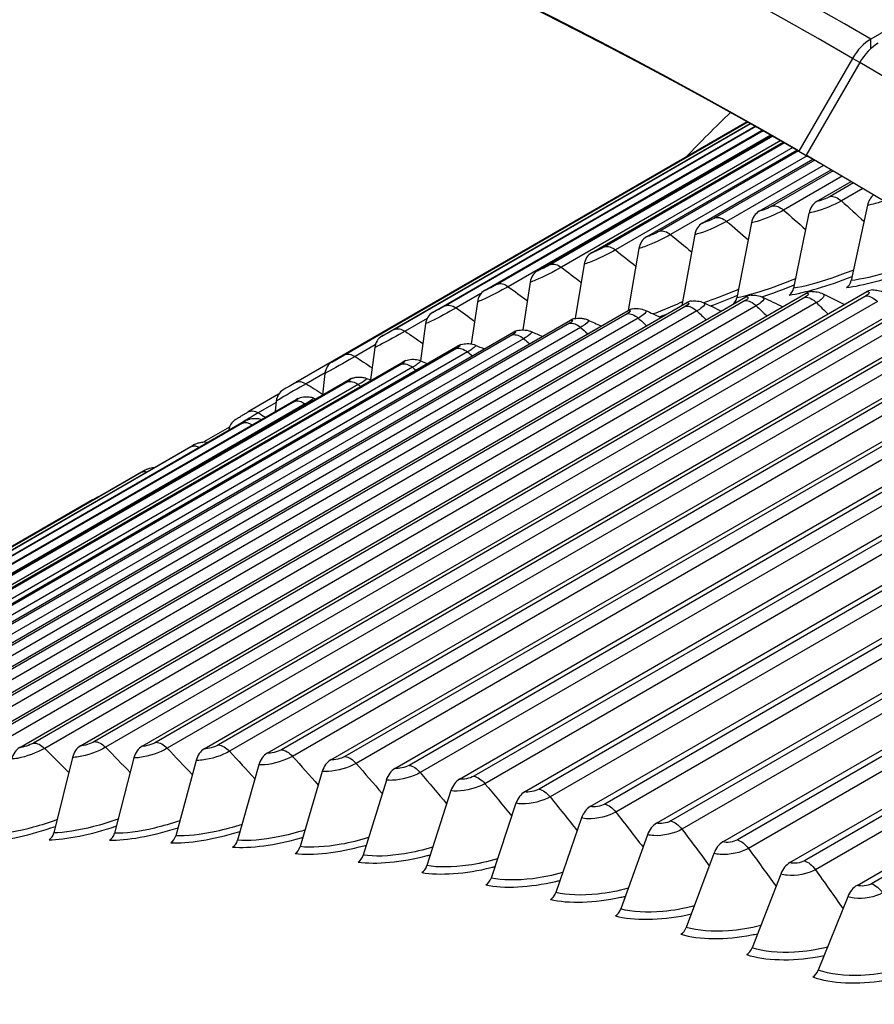
# Model space of a CAD drawing. Units: inches. Extents: x -10 to 95, y -8 to 38.
# Drawn here: x 53 to 55, y 34 to 36 of the extents above; entities that cross this region are included whole.
import ezdxf

# ---------------------------------------------------------------- set-up
doc = ezdxf.new("R2010")
doc.units = ezdxf.units.IN
doc.header["$MEASUREMENT"] = 0
doc.layers.add('PV', color=250, linetype='Continuous')

msp = doc.modelspace()

# ---------------------------------------------------------------- linework, layer by layer
at = {"layer": 'PV'}
for p, q in [((55.5766, 36.2251), (54.741, 35.7427)), ((54.741, 35.7242), (54.741, 35.7427)), ((54.7061, 35.7059), (54.604, 35.5296)), ((54.7201, 35.6978), (54.7061, 35.7059)), ((54.7201, 35.6978), (54.6178, 35.5216)), ((54.5057, 35.5853), (53.6462, 35.0891)), ((53.715, 35.1279), (54.5065, 35.5849)), ((54.5068, 35.5847), (53.7391, 35.1414)), ((53.8098, 35.177), (54.5114, 35.5821)), ((54.5122, 35.5816), (53.8342, 35.1901)), ((53.9067, 35.2224), (54.5207, 35.5769)), ((54.522, 35.5761), (53.9313, 35.2351)), ((54.0056, 35.264), (54.5343, 35.5692)), ((54.536, 35.5682), (54.0304, 35.2763)), ((54.5506, 35.56), (54.0508, 35.2714)), ((54.1065, 35.3018), (54.5521, 35.5591)), ((54.5543, 35.5579), (54.1315, 35.3137)), ((54.5695, 35.5493), (54.152, 35.3082)), ((54.2092, 35.3358), (54.5742, 35.5465)), ((54.5769, 35.545), (54.2344, 35.3473)), ((54.5926, 35.5361), (54.2551, 35.3412)), ((54.3138, 35.366), (54.6005, 35.5315)), ((54.6036, 35.5297), (54.3392, 35.3771)), ((54.604, 35.5296), (54.6214, 35.5194)), ((54.6198, 35.5204), (54.3599, 35.3704)), ((54.4202, 35.3924), (54.6309, 35.514)), ((54.6344, 35.512), (54.4457, 35.403)), ((54.6178, 35.5216), (54.6352, 35.5115)), ((54.6214, 35.5194), (54.6215, 35.5195)), ((54.6512, 35.5022), (54.4666, 35.3957)), ((54.5283, 35.4148), (54.6653, 35.494)), ((54.6693, 35.4916), (54.554, 35.4251)), ((54.6865, 35.4815), (54.575, 35.4171)), ((54.638, 35.4335), (54.7037, 35.4714)), ((54.708, 35.4688), (54.6639, 35.4433)), ((54.7257, 35.4583), (54.685, 35.4347)), ((54.7346, 35.4262), (54.7038, 35.283)), ((54.6234, 35.4115), (54.5942, 35.2685)), ((54.5138, 35.3929), (54.4861, 35.2502)), ((54.4059, 35.3704), (54.3811, 35.2356)), ((54.2997, 35.3441), (54.2792, 35.2263)), ((54.1953, 35.314), (54.1783, 35.2107)), ((54.0927, 35.28), (54.0787, 35.1891)), ((53.0062, 34.3874), (54.5034, 35.2519)), ((53.1206, 34.3944), (54.6179, 35.2588)), ((54.6164, 35.2513), (53.147, 34.4029)), ((53.2364, 34.3975), (54.7337, 35.2619)), ((54.7324, 35.254), (53.263, 34.4056)), ((53.3536, 34.3966), (54.8509, 35.2611)), ((54.8498, 35.2527), (53.3803, 34.4043)), ((53.4721, 34.3919), (54.9694, 35.2564)), ((53.9987, 35.2581), (53.9515, 35.2309)), ((52.8932, 34.3766), (54.3905, 35.241)), ((54.3888, 35.2344), (52.9193, 34.386)), ((54.5019, 35.2448), (53.0324, 34.3964)), ((54.523, 35.235), (53.0536, 34.3866)), ((54.6376, 35.241), (53.1682, 34.3926)), ((54.7537, 35.243), (53.2842, 34.3947)), ((54.871, 35.2412), (53.4016, 34.3928)), ((54.9684, 35.2476), (53.499, 34.3992)), ((54.9897, 35.2355), (53.5202, 34.3871)), ((53.5919, 34.3833), (55.0766, 35.2405)), ((55.0837, 35.2359), (53.6189, 34.3902)), ((53.992, 35.2422), (53.9804, 35.1624)), ((52.7819, 34.3618), (54.2792, 35.2263)), ((54.2772, 35.22), (52.8078, 34.3716)), ((54.2983, 35.2115), (52.8288, 34.3631)), ((54.4099, 35.2252), (52.9404, 34.3768)), ((55.104, 35.2227), (53.6401, 34.3775)), ((52.6721, 34.3432), (54.1694, 35.2077)), ((54.1673, 35.2018), (52.6978, 34.3534)), ((54.1883, 35.1939), (52.7188, 34.3455)), ((53.7128, 34.3708), (55.1436, 35.1968)), ((53.8962, 35.2107), (53.8543, 35.1865)), ((53.8932, 35.2007), (53.8837, 35.1304)), ((52.564, 34.3207), (54.0613, 35.1852)), ((54.059, 35.1798), (52.5896, 34.3314)), ((55.151, 35.1919), (53.7399, 34.3772)), ((55.1716, 35.1784), (53.7612, 34.364)), ((52.4576, 34.2944), (53.9549, 35.1588)), ((54.0799, 35.1724), (52.6104, 34.324)), ((53.7976, 35.1607), (53.759, 35.1384)), ((53.7965, 35.1554), (53.7887, 35.0939)), ((53.9525, 35.1538), (52.483, 34.3054)), ((53.9732, 35.1471), (52.5038, 34.2987)), ((53.8349, 34.3544), (55.2137, 35.1505)), ((55.2214, 35.1453), (53.8621, 34.3604)), ((52.3531, 34.2642), (53.8504, 35.1286)), ((53.8477, 35.1241), (52.3782, 34.2757)), ((53.8684, 35.1179), (52.3989, 34.2695)), ((55.2423, 35.1313), (53.8833, 34.3467)), ((53.7019, 35.1074), (53.6659, 35.0866)), ((53.7018, 35.1064), (53.6969, 35.0654)), ((53.958, 34.3341), (55.2868, 35.1013)), ((52.2503, 34.2302), (53.7476, 35.0946)), ((53.7448, 35.0905), (52.2753, 34.2421)), ((53.7653, 35.085), (52.2958, 34.2366)), ((55.2949, 35.0958), (53.9853, 34.3397)), ((55.316, 35.0815), (54.0065, 34.3254)), ((53.6135, 35.0665), (53.5558, 35.0332)), ((52.1495, 34.1923), (53.6468, 35.0568)), ((53.6437, 35.0531), (52.1742, 34.2047)), ((53.6641, 35.0482), (52.1947, 34.1998)), ((53.6088, 35.0508), (53.5749, 35.0312)), ((53.6092, 35.0536), (53.607, 35.0338)), ((54.082, 34.31), (55.3627, 35.0494)), ((55.3712, 35.0436), (54.1095, 34.3152)), ((55.3925, 35.0289), (54.1306, 34.3004)), ((52.0506, 34.1507), (53.5479, 35.0152)), ((53.5446, 35.0119), (52.0751, 34.1635)), ((53.5201, 35.0041), (53.4713, 34.9758)), ((54.207, 34.282), (55.4415, 34.9947)), ((55.4502, 34.9887), (54.2346, 34.2868)), ((51.9537, 34.1054), (53.451, 34.9698)), ((55.4717, 34.9735), (54.2556, 34.2714)), ((53.4475, 34.9669), (51.978, 34.1185)), ((54.3329, 34.2502), (55.5229, 34.9373)), ((55.5318, 34.9309), (54.3605, 34.2546)), ((51.8588, 34.0562), (53.3561, 34.9207)), ((53.3524, 34.9182), (51.8829, 34.0698)), ((55.5535, 34.9154), (54.3815, 34.2387)), ((54.4595, 34.2146), (55.6068, 34.877)), ((53.2595, 34.8658), (51.7901, 34.0174)), ((55.616, 34.8703), (54.4872, 34.2185)), ((55.6378, 34.8544), (54.5081, 34.2021)), ((54.5869, 34.1752), (55.6931, 34.8138)), ((55.7026, 34.8068), (54.6146, 34.1787)), ((55.7245, 34.7906), (54.6355, 34.1618)), ((54.7148, 34.132), (55.7817, 34.7479)), ((55.7914, 34.7406), (54.7427, 34.1351)), ((53.2211, 34.3754), (53.1855, 34.2319)), ((53.3381, 34.3746), (53.3009, 34.2311)), ((53.4565, 34.3699), (53.4176, 34.2265)), ((53.5761, 34.3613), (53.5355, 34.218)), ((53.6968, 34.3488), (53.6546, 34.2057)), ((53.8187, 34.3324), (53.7747, 34.1895)), ((53.9416, 34.3122), (53.8959, 34.1696)), ((54.0655, 34.2881), (54.0181, 34.1458)), ((54.1903, 34.2602), (54.1411, 34.1183)), ((54.3159, 34.2284), (54.265, 34.087)), ((54.4424, 34.1928), (54.3897, 34.0519)), ((54.5695, 34.1535), (54.5151, 34.0131)), ((54.6973, 34.1103), (54.6411, 33.9705))]:
    msp.add_line(p, q, dxfattribs=at)
for centre, major_axis, ratio, start_param, end_param in [((54.7061, 26.4563), (-5.6642, 9.8107), 0.57735, 5.497787, 6.521429), ((55.8564, 27.1205), (-5.664, 9.8103), 0.57735, 3.655864, 5.768914), ((54.741, 26.4765), (-5.6744, 9.8283), 0.57735, 5.497787, 6.283185), ((54.604, 26.3974), (-5.5923, 9.6862), 0.57735, 5.497787, 6.498317), ((54.6214, 26.4074), (-5.5799, 9.6647), 0.57735, 5.497787, 6.499518), ((54.741, 35.6855), (-0.035, -0.0606), 0.57735, 3.926991, 4.709791), ((54.7549, 35.6775), (-0.0351, -0.0606), 0.576342, 3.927862, 4.710662), ((54.7061, 26.4563), (5.6642, -9.8107), 0.57735, 6.041327, 8.637634), ((59.0639, 28.9723), (-4.059, 7.0305), 0.57735, 0.141212, 0.166273), ((54.604, 26.3974), (5.5923, -9.6862), 0.57735, 6.064341, 8.637634), ((54.6214, 26.4074), (-5.5799, 9.6647), 0.57735, 5.493663, 5.496042), ((54.7626, 35.415), (0.0041, -0.0362), 0.791951, 3.60095, 4.309749), ((54.6518, 35.4003), (-0.0054, 0.0361), 0.796327, 0.302786, 1.139484), ((54.5425, 35.3818), (-0.0068, 0.0358), 0.800279, 0.273437, 1.110135), ((54.4349, 35.3594), (-0.0081, 0.0356), 0.803805, 0.243455, 1.080154), ((54.329, 35.3332), (-0.0094, 0.0352), 0.806902, 0.212894, 1.049593), ((54.2249, 35.3031), (-0.0108, 0.0348), 0.809568, 0.181812, 1.018511), ((54.1227, 35.2693), (-0.0121, 0.0344), 0.811803, 0.150276, 0.986974), ((54.5772, 35.2752), (0.0033, -0.0216), 0.796327, 0.302786, 1.139484), ((54.687, 35.2897), (0.0025, -0.0217), 0.791951, 0.331458, 1.168157), ((54.0223, 35.2316), (-0.0135, 0.0339), 0.813605, 0.118356, 0.955054), ((54.4689, 35.2568), (0.0041, -0.0215), 0.800279, 0.273437, 1.110135), ((54.5162, 35.2186), (-0.0029, 0.0364), 0.787152, 0, 0.359415), ((54.6301, 35.2256), (-0.0016, 0.0364), 0.781933, 0, 0.386625), ((54.7454, 35.2286), (-0.0004, 0.0365), 0.776297, 0, 0.413063), ((54.4038, 35.2078), (-0.0041, 0.0362), 0.791951, 0, 0.331458), ((53.9238, 35.1902), (-0.0148, 0.0333), 0.814973, 0.086128, 0.922827), ((54.2929, 35.1931), (-0.0054, 0.0361), 0.796327, 0, 0.302786), ((54.1837, 35.1746), (-0.0068, 0.0358), 0.800279, 0, 0.273437), ((53.8274, 35.145), (-0.0161, 0.0327), 0.815907, 0.053675, 0.890373), ((54.0761, 35.1522), (-0.0081, 0.0356), 0.803805, 0, 0.243455), ((53.9702, 35.126), (-0.0094, 0.0352), 0.806902, 0, 0.212894), ((53.733, 35.0961), (-0.0174, 0.0321), 0.816406, 0.021079, 0.857778), ((53.8661, 35.0959), (-0.0108, 0.0348), 0.809568, 0, 0.181812), ((53.7638, 35.0621), (-0.0121, 0.0344), 0.811803, 0, 0.150276), ((53.6406, 35.0436), (-0.0187, 0.0313), 0.816469, 6.271613, 7.108311), ((53.6634, 35.0244), (-0.0135, 0.0339), 0.813605, 0, 0.118356), ((53.5504, 34.9873), (-0.0199, 0.0306), 0.816097, 0, 0.754315), ((53.565, 34.983), (-0.0148, 0.0333), 0.814973, 0, 0.086128), ((53.4685, 34.9379), (-0.0161, 0.0327), 0.815907, 0, 0.053675), ((53.3741, 34.889), (-0.0174, 0.0321), 0.816406, 0, 0.021079), ((53.1328, 34.3611), (-0.0016, 0.0364), 0.781933, 0.386625, 1.223323), ((53.2481, 34.3642), (0.0004, -0.0365), 0.776297, 3.554655, 4.391354), ((53.3648, 34.3633), (-0.0009, -0.0365), 0.770248, 3.580303, 4.417002), ((53.4827, 34.3586), (-0.002, -0.0364), 0.763788, 3.605148, 4.441847), ((53.6019, 34.3501), (-0.0032, -0.0363), 0.75692, 3.629183, 4.465881), ((53.7223, 34.3376), (-0.0043, -0.0362), 0.749649, 3.652406, 4.489104), ((53.8438, 34.3213), (-0.0054, -0.0361), 0.741979, 3.674817, 4.511516), ((53.9664, 34.3011), (-0.0064, -0.0359), 0.733912, 3.696424, 4.533123), ((54.0899, 34.2771), (-0.0075, -0.0357), 0.725455, 3.717235, 4.553934), ((54.2143, 34.2493), (-0.0085, -0.0355), 0.71661, 3.737262, 4.57396), ((54.3396, 34.2176), (-0.0094, -0.0352), 0.707384, 3.756518, 4.593217), ((53.1694, 34.2387), (0.0002, -0.0219), 0.776297, 0.413063, 1.249761), ((53.285, 34.2379), (-0.0005, -0.0219), 0.770248, 0.43871, 1.275409), ((53.4019, 34.2332), (-0.0012, -0.0218), 0.763788, 0.463555, 1.300254), ((53.52, 34.2247), (-0.0019, -0.0218), 0.75692, 0.48759, 1.324289), ((53.6393, 34.2124), (-0.0026, -0.0217), 0.749649, 0.510813, 1.347511), ((54.4656, 34.1821), (-0.0103, -0.035), 0.69778, 3.77502, 4.611718), ((53.7596, 34.1962), (-0.0032, -0.0216), 0.741979, 0.533225, 1.369923), ((53.8811, 34.1762), (-0.0039, -0.0215), 0.733912, 0.554832, 1.39153), ((54.5924, 34.1429), (-0.0112, -0.0347), 0.687804, 3.792785, 4.629483), ((54.0034, 34.1524), (-0.0045, -0.0214), 0.725455, 0.575643, 1.412341), ((54.7198, 34.0999), (-0.0121, -0.0344), 0.677462, 3.809831, 4.646529), ((54.1267, 34.1248), (-0.0051, -0.0213), 0.71661, 0.595669, 1.432368), ((54.2509, 34.0935), (-0.0056, -0.0211), 0.707384, 0.614925, 1.451624), ((54.3758, 34.0583), (-0.0062, -0.021), 0.69778, 0.633427, 1.470126), ((54.5014, 34.0194), (-0.0067, -0.0208), 0.687804, 0.651192, 1.48789), ((54.6276, 33.9768), (-0.0073, -0.0206), 0.677462, 0.668238, 1.504937)]:
    msp.add_ellipse(centre, major_axis=major_axis, ratio=ratio, start_param=start_param, end_param=end_param, dxfattribs=at)
for points in [[(54.6639, 35.4433), (54.6566, 35.4391), (54.6443, 35.4344), (54.638, 35.4335)], [(54.6639, 35.4433), (54.6701, 35.4442), (54.678, 35.441), (54.685, 35.4347)], [(54.554, 35.4251), (54.5467, 35.4209), (54.5344, 35.416), (54.5283, 35.4148)], [(54.554, 35.4251), (54.5601, 35.4262), (54.5679, 35.4232), (54.575, 35.4171)], [(54.685, 35.4347), (54.6994, 35.4218), (54.7137, 35.4088), (54.7281, 35.3958)], [(54.4457, 35.403), (54.4384, 35.3988), (54.4263, 35.3937), (54.4202, 35.3924)], [(54.4457, 35.403), (54.4517, 35.4044), (54.4595, 35.4016), (54.4666, 35.3957)], [(54.575, 35.4171), (54.589, 35.4049), (54.603, 35.3926), (54.617, 35.3803)], [(54.4666, 35.3957), (54.4803, 35.3841), (54.494, 35.3725), (54.5076, 35.3609)], [(54.3392, 35.3771), (54.3319, 35.3729), (54.3198, 35.3676), (54.3138, 35.366)], [(54.3392, 35.3771), (54.3451, 35.3787), (54.3528, 35.3761), (54.3599, 35.3704)], [(54.3599, 35.3704), (54.3733, 35.3595), (54.3866, 35.3486), (54.3999, 35.3377)], [(54.2344, 35.3473), (54.2271, 35.3431), (54.2151, 35.3376), (54.2092, 35.3358)], [(54.2344, 35.3473), (54.2402, 35.3491), (54.2479, 35.3468), (54.2551, 35.3412)], [(54.2551, 35.3412), (54.268, 35.331), (54.2809, 35.3208), (54.2938, 35.3105)], [(54.1315, 35.3137), (54.1242, 35.3095), (54.1123, 35.3038), (54.1065, 35.3018)], [(54.1315, 35.3137), (54.1372, 35.3157), (54.1448, 35.3137), (54.152, 35.3082)], [(54.152, 35.3082), (54.1646, 35.2987), (54.1771, 35.2891), (54.1896, 35.2795)], [(54.5854, 35.2553), (54.6147, 35.2597), (54.6602, 35.273), (54.7055, 35.2908)], [(54.695, 35.2698), (54.7248, 35.2732), (54.7712, 35.2857), (54.8171, 35.303)], [(54.0304, 35.2763), (54.0231, 35.2721), (54.0113, 35.2662), (54.0056, 35.264)], [(54.0304, 35.2763), (54.036, 35.2785), (54.0436, 35.2767), (54.0508, 35.2714)], [(54.0508, 35.2714), (54.063, 35.2625), (54.0751, 35.2536), (54.0872, 35.2446)], [(54.5339, 35.2522), (54.5533, 35.2585), (54.5744, 35.2662), (54.5955, 35.2748)], [(54.4359, 35.2348), (54.4523, 35.2408), (54.4696, 35.2476), (54.4871, 35.255)], [(54.5034, 35.2519), (54.5099, 35.2524), (54.5092, 35.249), (54.5019, 35.2448)], [(54.5361, 35.2511), (54.5485, 35.2451), (54.5609, 35.2392), (54.5734, 35.2332)], [(54.6179, 35.2588), (54.6244, 35.2591), (54.6237, 35.2555), (54.6164, 35.2513)], [(54.6164, 35.2513), (54.6229, 35.2516), (54.6308, 35.2477), (54.6376, 35.241)], [(54.6503, 35.2578), (54.664, 35.251), (54.6777, 35.2442), (54.6913, 35.2375)], [(54.7337, 35.2619), (54.7403, 35.262), (54.7397, 35.2582), (54.7324, 35.254)], [(54.7324, 35.254), (54.739, 35.254), (54.7469, 35.2499), (54.7537, 35.243)], [(53.9313, 35.2351), (53.924, 35.2309), (53.9123, 35.2249), (53.9067, 35.2224)], [(53.9313, 35.2351), (53.9368, 35.2375), (53.9443, 35.2359), (53.9515, 35.2309)], [(53.9515, 35.2309), (53.9633, 35.2226), (53.975, 35.2143), (53.9867, 35.2059)], [(54.3905, 35.241), (54.3969, 35.2418), (54.3961, 35.2386), (54.3888, 35.2344)], [(54.3888, 35.2344), (54.3951, 35.235), (54.4029, 35.2316), (54.4099, 35.2252)], [(54.4233, 35.2406), (54.4345, 35.2354), (54.4456, 35.2302), (54.4568, 35.2249)], [(54.4775, 35.237), (54.4776, 35.237), (54.4776, 35.237), (54.4777, 35.237)], [(54.5019, 35.2448), (54.5082, 35.2453), (54.5161, 35.2416), (54.523, 35.235)], [(54.523, 35.235), (54.5297, 35.2286), (54.5364, 35.2222), (54.5431, 35.2157)], [(54.6376, 35.241), (54.645, 35.2337), (54.6523, 35.2265), (54.6597, 35.2192)], [(54.2792, 35.2263), (54.2854, 35.2272), (54.2845, 35.2242), (54.2772, 35.22)], [(54.2772, 35.22), (54.2834, 35.2209), (54.2913, 35.2177), (54.2983, 35.2115)], [(54.2983, 35.2115), (54.3036, 35.2067), (54.309, 35.2018), (54.3143, 35.197)], [(54.3121, 35.2263), (54.322, 35.2218), (54.3318, 35.2173), (54.3416, 35.2128)], [(54.3391, 35.214), (54.3442, 35.2161), (54.3494, 35.2182), (54.3547, 35.2203)], [(54.4099, 35.2252), (54.4159, 35.2196), (54.422, 35.214), (54.428, 35.2083)], [(53.8342, 35.1901), (53.8395, 35.1928), (53.8471, 35.1914), (53.8543, 35.1865)], [(54.1694, 35.2077), (54.1756, 35.2088), (54.1746, 35.206), (54.1673, 35.2018)], [(54.1673, 35.2018), (54.1734, 35.203), (54.1812, 35.2), (54.1883, 35.1939)], [(54.1883, 35.1939), (54.1929, 35.1898), (54.1975, 35.1858), (54.2021, 35.1818)], [(54.2025, 35.2081), (54.211, 35.2043), (54.2195, 35.2005), (54.228, 35.1967)], [(53.8342, 35.1901), (53.8269, 35.1859), (53.8153, 35.1797), (53.8098, 35.177)], [(53.8543, 35.1865), (53.8656, 35.1789), (53.8769, 35.1711), (53.8882, 35.1634)], [(54.0613, 35.1852), (54.0674, 35.1866), (54.0663, 35.184), (54.059, 35.1798)], [(54.059, 35.1798), (54.065, 35.1811), (54.0728, 35.1784), (54.0799, 35.1724)], [(54.0945, 35.186), (54.1016, 35.1829), (54.1088, 35.1799), (54.1159, 35.1768)], [(53.9549, 35.1588), (53.9609, 35.1604), (53.9598, 35.158), (53.9525, 35.1538)], [(53.9525, 35.1538), (53.9584, 35.1554), (53.9661, 35.1529), (53.9732, 35.1471)], [(53.9882, 35.1601), (53.994, 35.1577), (53.9997, 35.1553), (54.0055, 35.1529)], [(54.0799, 35.1724), (54.0838, 35.1692), (54.0876, 35.1659), (54.0915, 35.1627)], [(53.7391, 35.1414), (53.7318, 35.1372), (53.7203, 35.1308), (53.715, 35.1279)], [(53.7391, 35.1414), (53.7444, 35.1443), (53.7518, 35.1432), (53.759, 35.1384)], [(53.759, 35.1384), (53.7699, 35.1314), (53.7808, 35.1242), (53.7916, 35.1171)], [(53.9732, 35.1471), (53.9763, 35.1446), (53.9794, 35.1421), (53.9824, 35.1396)], [(53.8504, 35.1286), (53.8563, 35.1305), (53.855, 35.1283), (53.8477, 35.1241)], [(53.8477, 35.1241), (53.8535, 35.1258), (53.8612, 35.1236), (53.8684, 35.1179)], [(53.8684, 35.1179), (53.8706, 35.1162), (53.8728, 35.1144), (53.875, 35.1127)], [(53.8837, 35.1304), (53.888, 35.1287), (53.8923, 35.1269), (53.8967, 35.1252)], [(53.6461, 35.089), (53.6388, 35.0848), (53.6274, 35.0782), (53.6222, 35.0751)], [(53.6461, 35.089), (53.6461, 35.089), (53.6462, 35.0891), (53.6462, 35.0891)], [(53.6462, 35.0891), (53.6514, 35.092), (53.6587, 35.0911), (53.6659, 35.0866)], [(53.6659, 35.0866), (53.6763, 35.0801), (53.6867, 35.0736), (53.6971, 35.067)], [(53.7476, 35.0946), (53.7534, 35.0967), (53.752, 35.0947), (53.7448, 35.0905)], [(53.7448, 35.0905), (53.7505, 35.0924), (53.7581, 35.0904), (53.7653, 35.085)], [(53.7653, 35.085), (53.7667, 35.0839), (53.768, 35.0829), (53.7694, 35.0819)], [(53.7809, 35.0969), (53.7838, 35.0958), (53.7867, 35.0947), (53.7896, 35.0936)], [(53.6468, 35.0568), (53.6524, 35.0591), (53.651, 35.0573), (53.6437, 35.0531)], [(53.6437, 35.0531), (53.6493, 35.0553), (53.6569, 35.0534), (53.6641, 35.0482)], [(53.6641, 35.0482), (53.6646, 35.0478), (53.665, 35.0475), (53.6655, 35.0472)], [(53.68, 35.0597), (53.6815, 35.0591), (53.6829, 35.0586), (53.6843, 35.0581)], [(53.5749, 35.0312), (53.5666, 35.0264), (53.5562, 35.0203), (53.5463, 35.0143)], [(53.5558, 35.0332), (53.5608, 35.0361), (53.5679, 35.0353), (53.5749, 35.0312)], [(53.5749, 35.0312), (53.5794, 35.0285), (53.5839, 35.0258), (53.5884, 35.0231)], [(53.5479, 35.0152), (53.5534, 35.0177), (53.5519, 35.0161), (53.5446, 35.0119)], [(53.5446, 35.0119), (53.5497, 35.0141), (53.5566, 35.0129), (53.5633, 35.0086)], [(53.451, 34.9698), (53.4564, 34.9725), (53.4548, 34.9711), (53.4475, 34.9669)], [(53.4475, 34.9669), (53.4516, 34.9689), (53.4571, 34.9686), (53.4627, 34.966)], [(53.3561, 34.9207), (53.3615, 34.9236), (53.3597, 34.9224), (53.3524, 34.9182)], [(53.3524, 34.9182), (53.3555, 34.9198), (53.3593, 34.9201), (53.3633, 34.9192)], [(53.2595, 34.8658), (53.2608, 34.8665), (53.2622, 34.867), (53.2637, 34.8673)], [(53.263, 34.4056), (53.2557, 34.4014), (53.243, 34.3975), (53.2364, 34.3975)], [(53.263, 34.4056), (53.2695, 34.4056), (53.2774, 34.4016), (53.2842, 34.3947)], [(53.147, 34.4029), (53.1397, 34.3987), (53.1271, 34.3947), (53.1206, 34.3944)], [(53.147, 34.4029), (53.1534, 34.4032), (53.1613, 34.3993), (53.1682, 34.3926)], [(53.1682, 34.3926), (53.1835, 34.3774), (53.1988, 34.3623), (53.2141, 34.347)], [(53.2842, 34.3947), (53.2998, 34.3788), (53.3154, 34.3628), (53.3309, 34.3468)], [(53.3803, 34.4043), (53.373, 34.4001), (53.3603, 34.3965), (53.3536, 34.3966)], [(53.3803, 34.4043), (53.3869, 34.4042), (53.3949, 34.3999), (53.4016, 34.3928)], [(53.4016, 34.3928), (53.4175, 34.3762), (53.4333, 34.3595), (53.4491, 34.3427)], [(53.499, 34.3992), (53.4917, 34.395), (53.4789, 34.3915), (53.4721, 34.3919)], [(53.499, 34.3992), (53.5057, 34.3988), (53.5136, 34.3943), (53.5202, 34.3871)], [(53.5202, 34.3871), (53.5364, 34.3697), (53.5525, 34.3522), (53.5685, 34.3347)], [(53.6189, 34.3902), (53.6116, 34.386), (53.5987, 34.3827), (53.5919, 34.3833)], [(53.6189, 34.3902), (53.6256, 34.3895), (53.6335, 34.3848), (53.6401, 34.3775)], [(53.6401, 34.3775), (53.6565, 34.3593), (53.6728, 34.341), (53.6891, 34.3227)], [(53.7399, 34.3772), (53.7326, 34.373), (53.7197, 34.37), (53.7128, 34.3708)], [(53.7399, 34.3772), (53.7467, 34.3764), (53.7547, 34.3715), (53.7612, 34.364)], [(53.7612, 34.364), (53.7778, 34.345), (53.7943, 34.326), (53.8108, 34.3069)], [(53.8621, 34.3604), (53.8548, 34.3562), (53.8418, 34.3534), (53.8349, 34.3544)], [(53.8621, 34.3604), (53.869, 34.3594), (53.8769, 34.3542), (53.8833, 34.3467)], [(53.8833, 34.3467), (53.9001, 34.3269), (53.9169, 34.307), (53.9335, 34.2871)], [(53.9853, 34.3397), (53.978, 34.3355), (53.965, 34.3329), (53.958, 34.3341)], [(53.9853, 34.3397), (53.9922, 34.3385), (54.0001, 34.3331), (54.0065, 34.3254)], [(54.0065, 34.3254), (54.0235, 34.3048), (54.0404, 34.2842), (54.0573, 34.2635)], [(54.1095, 34.3152), (54.1022, 34.311), (54.0891, 34.3085), (54.082, 34.31)], [(54.1095, 34.3152), (54.1165, 34.3137), (54.1243, 34.3082), (54.1306, 34.3004)], [(54.1306, 34.3004), (54.1478, 34.2789), (54.1649, 34.2575), (54.1819, 34.236)], [(54.2346, 34.2868), (54.2273, 34.2826), (54.2142, 34.2803), (54.207, 34.282)], [(54.2346, 34.2868), (54.2416, 34.2851), (54.2495, 34.2794), (54.2556, 34.2714)], [(54.2556, 34.2714), (54.273, 34.2492), (54.2902, 34.2269), (54.3074, 34.2046)], [(53.0624, 34.2157), (53.0935, 34.217), (53.1415, 34.2277), (53.1886, 34.2442)], [(54.3605, 34.2546), (54.3532, 34.2504), (54.34, 34.2483), (54.3329, 34.2502)], [(54.3605, 34.2546), (54.3676, 34.2527), (54.3754, 34.2467), (54.3815, 34.2387)], [(54.3815, 34.2387), (54.399, 34.2156), (54.4163, 34.1925), (54.4336, 34.1694)], [(54.4872, 34.2185), (54.4799, 34.2143), (54.4667, 34.2125), (54.4595, 34.2146)], [(54.4872, 34.2185), (54.4943, 34.2164), (54.5021, 34.2103), (54.5081, 34.2021)], [(54.5081, 34.2021), (54.5257, 34.1782), (54.5432, 34.1543), (54.5606, 34.1304)], [(54.6146, 34.1787), (54.6073, 34.1745), (54.5941, 34.1728), (54.5869, 34.1752)], [(54.6146, 34.1787), (54.6218, 34.1764), (54.6296, 34.1701), (54.6355, 34.1618)], [(54.6355, 34.1618), (54.6531, 34.1371), (54.6707, 34.1123), (54.6882, 34.0875)], [(54.7427, 34.1351), (54.7354, 34.1309), (54.7221, 34.1294), (54.7148, 34.132)], [(54.7427, 34.1351), (54.7499, 34.1325), (54.7576, 34.126), (54.7634, 34.1177)]]:
    msp.add_open_spline(points, degree=3, dxfattribs=at)
for points, knots in [([(54.685, 35.4347), (54.6712, 35.4268), (54.6497, 35.418), (54.6341, 35.4138), (54.6301, 35.4127), (54.6265, 35.4119), (54.6234, 35.4115)], [1.570796, 1.570796, 1.570796, 1.570796, 2.819469, 2.819469, 2.819469, 3.141593, 3.141593, 3.141593, 3.141593]), ([(54.7656, 35.4344), (54.7586, 35.4319), (54.7516, 35.4297), (54.7454, 35.4282), (54.7414, 35.4272), (54.7377, 35.4265), (54.7346, 35.4262)], [2.3350776, 2.3350776, 2.3350776, 2.3350776, 2.8194687, 2.8194687, 2.8194687, 3.1415927, 3.1415927, 3.1415927, 3.1415927]), ([(54.575, 35.4171), (54.5612, 35.4092), (54.5398, 35.4001), (54.5244, 35.3955), (54.5204, 35.3943), (54.5168, 35.3934), (54.5138, 35.3929)], [1.570796, 1.570796, 1.570796, 1.570796, 2.819469, 2.819469, 2.819469, 3.141593, 3.141593, 3.141593, 3.141593]), ([(54.4666, 35.3957), (54.4528, 35.3877), (54.4316, 35.3783), (54.4163, 35.3734), (54.4124, 35.3721), (54.4088, 35.3711), (54.4059, 35.3704)], [1.570796, 1.570796, 1.570796, 1.570796, 2.819469, 2.819469, 2.819469, 3.141593, 3.141593, 3.141593, 3.141593]), ([(54.3599, 35.3704), (54.3462, 35.3624), (54.3251, 35.3527), (54.31, 35.3474), (54.3061, 35.346), (54.3026, 35.3449), (54.2997, 35.3441)], [1.570796, 1.570796, 1.570796, 1.570796, 2.819469, 2.819469, 2.819469, 3.141593, 3.141593, 3.141593, 3.141593]), ([(54.2551, 35.3412), (54.2413, 35.3333), (54.2203, 35.3233), (54.2054, 35.3176), (54.2016, 35.3161), (54.1981, 35.3149), (54.1953, 35.314)], [1.570796, 1.570796, 1.570796, 1.570796, 2.819469, 2.819469, 2.819469, 3.141593, 3.141593, 3.141593, 3.141593]), ([(54.152, 35.3082), (54.1382, 35.3003), (54.1174, 35.29), (54.1027, 35.2839), (54.0989, 35.2823), (54.0955, 35.281), (54.0927, 35.28)], [1.570796, 1.570796, 1.570796, 1.570796, 2.819469, 2.819469, 2.819469, 3.141593, 3.141593, 3.141593, 3.141593]), ([(54.8198, 35.3154), (54.8057, 35.3098), (54.7913, 35.3047), (54.7774, 35.3003), (54.749, 35.2913), (54.7228, 35.2852), (54.7038, 35.283)], [2.1997984, 2.1997984, 2.1997984, 2.1997984, 2.5089053, 2.5089053, 2.5089053, 3.1415927, 3.1415927, 3.1415927, 3.1415927]), ([(54.5978, 35.2866), (54.5845, 35.281), (54.5711, 35.2758), (54.5582, 35.2711), (54.5302, 35.2611), (54.5046, 35.2536), (54.4861, 35.2502)], [2.2161923, 2.2161923, 2.2161923, 2.2161923, 2.5089053, 2.5089053, 2.5089053, 3.1415927, 3.1415927, 3.1415927, 3.1415927]), ([(54.7081, 35.3029), (54.6943, 35.2973), (54.6804, 35.2922), (54.667, 35.2876), (54.6388, 35.2781), (54.6129, 35.2713), (54.5942, 35.2685)], [2.2080131, 2.2080131, 2.2080131, 2.2080131, 2.5089053, 2.5089053, 2.5089053, 3.1415927, 3.1415927, 3.1415927, 3.1415927]), ([(54.0508, 35.2714), (54.037, 35.2635), (54.0163, 35.253), (54.0018, 35.2465), (53.9981, 35.2448), (53.9947, 35.2433), (53.992, 35.2422)], [1.570796, 1.570796, 1.570796, 1.570796, 2.819469, 2.819469, 2.819469, 3.141593, 3.141593, 3.141593, 3.141593]), ([(54.4893, 35.2664), (54.4764, 35.2609), (54.4635, 35.2556), (54.451, 35.2508), (54.4413, 35.2471), (54.432, 35.2438), (54.4231, 35.2408)], [2.2243435, 2.2243435, 2.2243435, 2.2243435, 2.5089053, 2.5089053, 2.5089053, 2.7287046, 2.7287046, 2.7287046, 2.7287046]), ([(54.5133, 35.255), (54.5169, 35.2553), (54.5206, 35.2552), (54.5282, 35.2541), (54.5323, 35.2529), (54.5361, 35.2511)], [0, 0, 0, 0, 0.03442808, 0.03442808, 0.07150639, 0.07150639, 0.07150639, 0.07150639]), ([(54.5358, 35.251), (54.5391, 35.2493), (54.538, 35.2457), (54.532, 35.241), (54.5296, 35.2391), (54.5266, 35.2371), (54.523, 35.235)], [2.005825, 2.005825, 2.005825, 2.005825, 2.819469, 2.819469, 2.819469, 3.141593, 3.141593, 3.141593, 3.141593]), ([(54.6285, 35.262), (54.632, 35.2622), (54.6355, 35.262), (54.6428, 35.2607), (54.6467, 35.2595), (54.6503, 35.2578)], [0, 0, 0, 0, 0.03321976, 0.03321976, 0.06867364, 0.06867364, 0.06867364, 0.06867364]), ([(54.65, 35.2577), (54.6537, 35.2558), (54.6526, 35.2519), (54.6466, 35.247), (54.6442, 35.2451), (54.6412, 35.243), (54.6376, 35.241)], [1.9908, 1.9908, 1.9908, 1.9908, 2.819469, 2.819469, 2.819469, 3.141593, 3.141593, 3.141593, 3.141593]), ([(54.745, 35.2651), (54.7484, 35.2651), (54.7518, 35.2649), (54.7588, 35.2635), (54.7625, 35.2622), (54.7659, 35.2605)], [0, 0, 0, 0, 0.03199809, 0.03199809, 0.06588173, 0.06588173, 0.06588173, 0.06588173]), ([(53.9515, 35.2309), (53.9378, 35.2229), (53.9172, 35.2121), (53.9029, 35.2052), (53.8992, 35.2034), (53.8959, 35.2019), (53.8932, 35.2007)], [1.570796, 1.570796, 1.570796, 1.570796, 2.819469, 2.819469, 2.819469, 3.141593, 3.141593, 3.141593, 3.141593]), ([(54.2875, 35.2292), (54.2912, 35.2298), (54.295, 35.23), (54.3034, 35.2293), (54.3079, 35.2282), (54.3121, 35.2263)], [0, 0, 0, 0, 0.03677449, 0.03677449, 0.07730404, 0.07730404, 0.07730404, 0.07730404]), ([(54.3823, 35.2425), (54.3699, 35.2369), (54.3575, 35.2316), (54.3454, 35.2267), (54.3392, 35.2242), (54.333, 35.2218), (54.327, 35.2195)], [2.2324744, 2.2324744, 2.2324744, 2.2324744, 2.5089053, 2.5089053, 2.5089053, 2.6533742, 2.6533742, 2.6533742, 2.6533742]), ([(54.3996, 35.2441), (54.4033, 35.2445), (54.407, 35.2446), (54.4151, 35.2436), (54.4194, 35.2425), (54.4233, 35.2406)], [0, 0, 0, 0, 0.03561604, 0.03561604, 0.07438219, 0.07438219, 0.07438219, 0.07438219]), ([(54.4231, 35.2405), (54.4261, 35.239), (54.4248, 35.2356), (54.4189, 35.2311), (54.4165, 35.2292), (54.4134, 35.2272), (54.4099, 35.2252)], [2.020953, 2.020953, 2.020953, 2.020953, 2.819469, 2.819469, 2.819469, 3.141593, 3.141593, 3.141593, 3.141593]), ([(54.1769, 35.2105), (54.1806, 35.2112), (54.1846, 35.2116), (54.1909, 35.2112), (54.1932, 35.2109), (54.1979, 35.2098), (54.2002, 35.2091), (54.2025, 35.2081)], [0, 0, 0, 0, 0.03789131, 0.03789131, 0.05877295, 0.05877295, 0.08048085, 0.08048085, 0.08048085, 0.08048085]), ([(54.3119, 35.2262), (54.3145, 35.2249), (54.3131, 35.2217), (54.3073, 35.2173), (54.3049, 35.2155), (54.3018, 35.2135), (54.2983, 35.2115)], [2.036195, 2.036195, 2.036195, 2.036195, 2.819469, 2.819469, 2.819469, 3.141593, 3.141593, 3.141593, 3.141593]), ([(54.2022, 35.208), (54.2046, 35.2068), (54.203, 35.2039), (54.1973, 35.1997), (54.1949, 35.1979), (54.1918, 35.1959), (54.1883, 35.1939)], [2.051564, 2.051564, 2.051564, 2.051564, 2.819469, 2.819469, 2.819469, 3.141593, 3.141593, 3.141593, 3.141593]), ([(53.8543, 35.1865), (53.8405, 35.1786), (53.8201, 35.1675), (53.806, 35.1602), (53.8023, 35.1583), (53.7991, 35.1567), (53.7965, 35.1554)], [1.570796, 1.570796, 1.570796, 1.570796, 2.819469, 2.819469, 2.819469, 3.141593, 3.141593, 3.141593, 3.141593]), ([(54.068, 35.1878), (54.0717, 35.1886), (54.0757, 35.1892), (54.0843, 35.189), (54.089, 35.1882), (54.0937, 35.1863), (54.0941, 35.1862), (54.0945, 35.186)], [0, 0, 0, 0, 0.03895043, 0.03895043, 0.07969628, 0.07969628, 0.08337758, 0.08337758, 0.08337758, 0.08337758]), ([(54.0942, 35.1859), (54.0963, 35.1849), (54.0946, 35.1822), (54.0889, 35.1781), (54.0865, 35.1764), (54.0835, 35.1745), (54.0799, 35.1724)], [2.067072, 2.067072, 2.067072, 2.067072, 2.819469, 2.819469, 2.819469, 3.141593, 3.141593, 3.141593, 3.141593]), ([(53.9607, 35.1612), (53.9645, 35.1622), (53.9685, 35.163), (53.977, 35.1631), (53.9814, 35.1625), (53.9865, 35.1608), (53.9873, 35.1605), (53.9882, 35.1601)], [0, 0, 0, 0, 0.03993011, 0.03993011, 0.07839412, 0.07839412, 0.08656489, 0.08656489, 0.08656489, 0.08656489]), ([(53.988, 35.16), (53.9897, 35.1592), (53.9879, 35.1567), (53.9823, 35.1528), (53.9799, 35.1511), (53.9768, 35.1491), (53.9732, 35.1471)], [2.082732, 2.082732, 2.082732, 2.082732, 2.819469, 2.819469, 2.819469, 3.141593, 3.141593, 3.141593, 3.141593]), ([(53.759, 35.1384), (53.7453, 35.1305), (53.725, 35.1191), (53.7111, 35.1115), (53.7075, 35.1095), (53.7044, 35.1078), (53.7018, 35.1064)], [1.570796, 1.570796, 1.570796, 1.570796, 2.819469, 2.819469, 2.819469, 3.141593, 3.141593, 3.141593, 3.141593]), ([(53.8553, 35.1308), (53.8589, 35.1319), (53.8629, 35.1329), (53.8713, 35.1333), (53.8754, 35.1329), (53.8808, 35.1315), (53.8823, 35.131), (53.8837, 35.1304)], [0, 0, 0, 0, 0.04080049, 0.04080049, 0.07669228, 0.07669228, 0.08984672, 0.08984672, 0.08984672, 0.08984672]), ([(53.8834, 35.1303), (53.8849, 35.1297), (53.883, 35.1273), (53.8775, 35.1236), (53.875, 35.1219), (53.8719, 35.12), (53.8684, 35.1179)], [2.098554, 2.098554, 2.098554, 2.098554, 2.819469, 2.819469, 2.819469, 3.141593, 3.141593, 3.141593, 3.141593]), ([(53.7517, 35.0965), (53.7534, 35.0971), (53.7552, 35.0977), (53.7592, 35.0987), (53.7615, 35.0991), (53.7665, 35.0995), (53.7692, 35.0995), (53.775, 35.0988), (53.778, 35.0981), (53.7809, 35.0969)], [0, 0, 0, 0, 0.02053704, 0.02053704, 0.04245261, 0.04245261, 0.06633544, 0.06633544, 0.09354105, 0.09354105, 0.09354105, 0.09354105]), ([(53.6659, 35.0866), (53.6521, 35.0787), (53.632, 35.0671), (53.6183, 35.059), (53.6148, 35.057), (53.6117, 35.0551), (53.6092, 35.0536)], [1.570796, 1.570796, 1.570796, 1.570796, 2.819469, 2.819469, 2.819469, 3.141593, 3.141593, 3.141593, 3.141593]), ([(53.7807, 35.0968), (53.7819, 35.0963), (53.7798, 35.0941), (53.7744, 35.0905), (53.7719, 35.0889), (53.7688, 35.087), (53.7653, 35.085)], [2.114552, 2.114552, 2.114552, 2.114552, 2.819469, 2.819469, 2.819469, 3.141593, 3.141593, 3.141593, 3.141593]), ([(53.6499, 35.0583), (53.6516, 35.059), (53.6533, 35.0596), (53.6568, 35.0607), (53.6587, 35.0612), (53.6628, 35.0618), (53.6651, 35.062), (53.6703, 35.062), (53.6733, 35.0616), (53.6775, 35.0605), (53.6788, 35.0601), (53.68, 35.0597)], [0, 0, 0, 0, 0.0207634, 0.0207634, 0.03935079, 0.03935079, 0.05947452, 0.05947452, 0.08543605, 0.08543605, 0.0972551, 0.0972551, 0.0972551, 0.0972551]), ([(53.6798, 35.0595), (53.6807, 35.0591), (53.6786, 35.0571), (53.6732, 35.0537), (53.6708, 35.0521), (53.6677, 35.0502), (53.6641, 35.0482)], [2.130738, 2.130738, 2.130738, 2.130738, 2.819469, 2.819469, 2.819469, 3.141593, 3.141593, 3.141593, 3.141593]), ([(53.5305, 35.0179), (53.5316, 35.0185), (53.5327, 35.0193), (53.536, 35.0213), (53.5384, 35.0228), (53.543, 35.0256), (53.5451, 35.0269), (53.5492, 35.0293), (53.5512, 35.0305), (53.554, 35.0321), (53.5549, 35.0327), (53.5558, 35.0332)], [0, 0, 0, 0, 0.01614636, 0.01614636, 0.04282458, 0.04282458, 0.06409882, 0.06409882, 0.08413223, 0.08413223, 0.09496184, 0.09496184, 0.09496184, 0.09496184]), ([(53.5502, 35.0164), (53.5513, 35.0169), (53.5523, 35.0173), (53.5552, 35.0184), (53.5573, 35.0192), (53.5614, 35.0202), (53.5635, 35.0205), (53.568, 35.0209), (53.5705, 35.0208), (53.5756, 35.0202), (53.5783, 35.0196), (53.5808, 35.0187)], [0, 0, 0, 0, 0.0146725, 0.0146725, 0.0370208, 0.0370208, 0.0550207, 0.0550207, 0.0769819, 0.0769819, 0.1003294, 0.1003294, 0.1003294, 0.1003294]), ([(53.4524, 34.9706), (53.4537, 34.9712), (53.4549, 34.9718), (53.4573, 34.9728), (53.4586, 34.9734), (53.4614, 34.9743), (53.4627, 34.9747), (53.4658, 34.9754), (53.4675, 34.9756), (53.4724, 34.976), (53.4756, 34.9758), (53.4787, 34.9752)], [0, 0, 0, 0, 0.01879683, 0.01879683, 0.03429385, 0.03429385, 0.0469901, 0.0469901, 0.06237739, 0.06237739, 0.08972302, 0.08972302, 0.08972302, 0.08972302]), ([(53.3567, 34.921), (53.3575, 34.9214), (53.3582, 34.9218), (53.3596, 34.9226), (53.3603, 34.923), (53.3618, 34.9237), (53.3624, 34.9239), (53.3635, 34.9244), (53.3642, 34.9247), (53.3657, 34.9252), (53.3666, 34.9255), (53.3694, 34.9263), (53.3714, 34.9267), (53.3746, 34.9271), (53.3759, 34.9272), (53.3771, 34.9272)], [0, 0, 0, 0, 0.01240764, 0.01240764, 0.02779227, 0.02779227, 0.03423749, 0.03423749, 0.04028912, 0.04028912, 0.04876592, 0.04876592, 0.06609302, 0.06609302, 0.07704171, 0.07704171, 0.07704171, 0.07704171]), ([(53.2595, 34.8658), (53.2611, 34.8667), (53.2624, 34.8675), (53.2647, 34.8688), (53.2656, 34.8693), (53.2666, 34.8699), (53.2668, 34.87), (53.2673, 34.8702), (53.2675, 34.8704), (53.268, 34.8706), (53.2683, 34.8708), (53.2688, 34.871), (53.2691, 34.8712), (53.2699, 34.8715), (53.2703, 34.8717), (53.2715, 34.8722), (53.2724, 34.8726), (53.2733, 34.8729), (53.2733, 34.8729), (53.2733, 34.8729)], [0, 0, 0, 0, 0.01888923, 0.01888923, 0.03785995, 0.03785995, 0.04410459, 0.04410459, 0.04880961, 0.04880961, 0.05195247, 0.05195247, 0.05522927, 0.05522927, 0.05926013, 0.05926013, 0.06723296, 0.06723296, 0.06736092, 0.06736092, 0.06736092, 0.06736092]), ([(53.1682, 34.3926), (53.1544, 34.3846), (53.1326, 34.3767), (53.1165, 34.3737), (53.1124, 34.3729), (53.1086, 34.3725), (53.1054, 34.3723)], [1.570796, 1.570796, 1.570796, 1.570796, 2.819469, 2.819469, 2.819469, 3.141593, 3.141593, 3.141593, 3.141593]), ([(53.2842, 34.3947), (53.2704, 34.3867), (53.2485, 34.3791), (53.2323, 34.3765), (53.2281, 34.3758), (53.2243, 34.3754), (53.2211, 34.3754)], [1.570796, 1.570796, 1.570796, 1.570796, 2.819469, 2.819469, 2.819469, 3.141593, 3.141593, 3.141593, 3.141593]), ([(53.4016, 34.3928), (53.3878, 34.3849), (53.3658, 34.3775), (53.3494, 34.3753), (53.3452, 34.3748), (53.3414, 34.3745), (53.3381, 34.3746)], [1.570796, 1.570796, 1.570796, 1.570796, 2.819469, 2.819469, 2.819469, 3.141593, 3.141593, 3.141593, 3.141593]), ([(53.5202, 34.3871), (53.5065, 34.3792), (53.4844, 34.3721), (53.4679, 34.3703), (53.4636, 34.3698), (53.4598, 34.3697), (53.4565, 34.3699)], [1.570796, 1.570796, 1.570796, 1.570796, 2.819469, 2.819469, 2.819469, 3.141593, 3.141593, 3.141593, 3.141593]), ([(53.6401, 34.3775), (53.6264, 34.3696), (53.6041, 34.3628), (53.5876, 34.3614), (53.5833, 34.361), (53.5794, 34.361), (53.5761, 34.3613)], [1.570796, 1.570796, 1.570796, 1.570796, 2.819469, 2.819469, 2.819469, 3.141593, 3.141593, 3.141593, 3.141593]), ([(53.7612, 34.364), (53.7474, 34.3561), (53.7251, 34.3496), (53.7084, 34.3486), (53.7041, 34.3483), (53.7002, 34.3484), (53.6968, 34.3488)], [1.570796, 1.570796, 1.570796, 1.570796, 2.819469, 2.819469, 2.819469, 3.141593, 3.141593, 3.141593, 3.141593]), ([(53.8833, 34.3467), (53.8695, 34.3387), (53.8472, 34.3325), (53.8304, 34.3319), (53.826, 34.3317), (53.8221, 34.3319), (53.8187, 34.3324)], [1.570796, 1.570796, 1.570796, 1.570796, 2.819469, 2.819469, 2.819469, 3.141593, 3.141593, 3.141593, 3.141593]), ([(54.0065, 34.3254), (53.9927, 34.3175), (53.9703, 34.3116), (53.9533, 34.3113), (53.949, 34.3113), (53.945, 34.3116), (53.9416, 34.3122)], [1.570796, 1.570796, 1.570796, 1.570796, 2.819469, 2.819469, 2.819469, 3.141593, 3.141593, 3.141593, 3.141593]), ([(54.1306, 34.3004), (54.1168, 34.2924), (54.0943, 34.2868), (54.0773, 34.2869), (54.0729, 34.287), (54.0689, 34.2874), (54.0655, 34.2881)], [1.570796, 1.570796, 1.570796, 1.570796, 2.819469, 2.819469, 2.819469, 3.141593, 3.141593, 3.141593, 3.141593]), ([(53.1917, 34.257), (53.1766, 34.2516), (53.1613, 34.2466), (53.1465, 34.2425), (53.1176, 34.2346), (53.091, 34.2297), (53.0715, 34.2289)], [2.1832317, 2.1832317, 2.1832317, 2.1832317, 2.5089053, 2.5089053, 2.5089053, 3.1415927, 3.1415927, 3.1415927, 3.1415927]), ([(53.3078, 34.2579), (53.2923, 34.2525), (53.2765, 34.2476), (53.2612, 34.2437), (53.2321, 34.2363), (53.2052, 34.2321), (53.1855, 34.2319)], [2.1748637, 2.1748637, 2.1748637, 2.1748637, 2.5089053, 2.5089053, 2.5089053, 3.1415927, 3.1415927, 3.1415927, 3.1415927]), ([(54.2556, 34.2714), (54.2419, 34.2635), (54.2193, 34.2581), (54.2022, 34.2587), (54.1978, 34.2588), (54.1937, 34.2593), (54.1903, 34.2602)], [1.570796, 1.570796, 1.570796, 1.570796, 2.819469, 2.819469, 2.819469, 3.141593, 3.141593, 3.141593, 3.141593]), ([(53.1764, 34.2187), (53.2079, 34.219), (53.2565, 34.2287), (53.3039, 34.2446), (53.3041, 34.2447), (53.3043, 34.2447), (53.3045, 34.2448)], [-1.5707963, -1.5707963, -1.5707963, -1.5707963, -0.656731, -0.656731, -0.656731, -0.6531713, -0.6531713, -0.6531713, -0.6531713]), ([(53.2917, 34.2179), (53.3236, 34.2171), (53.3725, 34.2258), (53.4201, 34.241), (53.4207, 34.2412), (53.4212, 34.2414), (53.4217, 34.2415)], [-1.5707963, -1.5707963, -1.5707963, -1.5707963, -0.656731, -0.656731, -0.656731, -0.6467393, -0.6467393, -0.6467393, -0.6467393]), ([(53.4253, 34.255), (53.4093, 34.2495), (53.393, 34.2448), (53.3772, 34.241), (53.348, 34.2341), (53.3209, 34.2306), (53.3009, 34.2311)], [2.1664284, 2.1664284, 2.1664284, 2.1664284, 2.5089053, 2.5089053, 2.5089053, 3.1415927, 3.1415927, 3.1415927, 3.1415927]), ([(53.544, 34.2481), (53.5276, 34.2427), (53.5107, 34.2381), (53.4945, 34.2345), (53.4651, 34.2282), (53.4377, 34.2253), (53.4176, 34.2265)], [2.1579172, 2.1579172, 2.1579172, 2.1579172, 2.5089053, 2.5089053, 2.5089053, 3.1415927, 3.1415927, 3.1415927, 3.1415927]), ([(53.6639, 34.2374), (53.647, 34.232), (53.6297, 34.2275), (53.6129, 34.2242), (53.5834, 34.2184), (53.5559, 34.2162), (53.5355, 34.218)], [2.1493211, 2.1493211, 2.1493211, 2.1493211, 2.5089053, 2.5089053, 2.5089053, 3.1415927, 3.1415927, 3.1415927, 3.1415927]), ([(54.3815, 34.2387), (54.3677, 34.2307), (54.3451, 34.2257), (54.3279, 34.2266), (54.3235, 34.2269), (54.3194, 34.2275), (54.3159, 34.2284)], [1.570796, 1.570796, 1.570796, 1.570796, 2.819469, 2.819469, 2.819469, 3.141593, 3.141593, 3.141593, 3.141593]), ([(53.4082, 34.2132), (53.4405, 34.2114), (53.4897, 34.2191), (53.5376, 34.2337), (53.5384, 34.2339), (53.5393, 34.2342), (53.5402, 34.2345)], [-1.5707963, -1.5707963, -1.5707963, -1.5707963, -0.656731, -0.656731, -0.656731, -0.6402641, -0.6402641, -0.6402641, -0.6402641]), ([(53.526, 34.2048), (53.5586, 34.2019), (53.6082, 34.2085), (53.6562, 34.2224), (53.6574, 34.2228), (53.6586, 34.2231), (53.6598, 34.2235)], [-1.5707963, -1.5707963, -1.5707963, -1.5707963, -0.656731, -0.656731, -0.656731, -0.6337404, -0.6337404, -0.6337404, -0.6337404]), ([(53.7849, 34.2229), (53.7676, 34.2175), (53.7498, 34.2131), (53.7325, 34.2101), (53.7028, 34.2048), (53.6751, 34.2032), (53.6546, 34.2057)], [2.140631, 2.140631, 2.140631, 2.140631, 2.508905, 2.508905, 2.508905, 3.141593, 3.141593, 3.141593, 3.141593]), ([(53.645, 34.1925), (53.6779, 34.1886), (53.7277, 34.1941), (53.776, 34.2074), (53.7775, 34.2078), (53.7791, 34.2083), (53.7806, 34.2087)], [-1.5707963, -1.5707963, -1.5707963, -1.5707963, -0.656731, -0.656731, -0.656731, -0.6271624, -0.6271624, -0.6271624, -0.6271624]), ([(53.907, 34.2045), (53.8893, 34.1992), (53.8709, 34.1949), (53.8532, 34.1921), (53.8234, 34.1873), (53.7954, 34.1864), (53.7747, 34.1895)], [2.131837, 2.131837, 2.131837, 2.131837, 2.508905, 2.508905, 2.508905, 3.141593, 3.141593, 3.141593, 3.141593]), ([(54.5081, 34.2021), (54.4944, 34.1942), (54.4717, 34.1894), (54.4544, 34.1907), (54.45, 34.1911), (54.4459, 34.1918), (54.4424, 34.1928)], [1.570796, 1.570796, 1.570796, 1.570796, 2.819469, 2.819469, 2.819469, 3.141593, 3.141593, 3.141593, 3.141593]), ([(53.765, 34.1764), (53.7982, 34.1714), (53.8484, 34.1759), (53.8967, 34.1886), (53.8987, 34.1891), (53.9006, 34.1896), (53.9025, 34.1901)], [-1.5707963, -1.5707963, -1.5707963, -1.5707963, -0.656731, -0.656731, -0.656731, -0.6205241, -0.6205241, -0.6205241, -0.6205241]), ([(54.0301, 34.1823), (54.012, 34.177), (53.9931, 34.1729), (53.9748, 34.1703), (53.9449, 34.1661), (53.9168, 34.1658), (53.8959, 34.1696)], [2.122929, 2.122929, 2.122929, 2.122929, 2.508905, 2.508905, 2.508905, 3.141593, 3.141593, 3.141593, 3.141593]), ([(53.8861, 34.1564), (53.9196, 34.1504), (53.97, 34.1539), (54.0185, 34.1659), (54.0208, 34.1665), (54.0231, 34.1671), (54.0253, 34.1677)], [-1.5707963, -1.5707963, -1.5707963, -1.5707963, -0.656731, -0.656731, -0.656731, -0.6138196, -0.6138196, -0.6138196, -0.6138196]), ([(54.6355, 34.1618), (54.6217, 34.1538), (54.599, 34.1493), (54.5816, 34.1511), (54.5772, 34.1515), (54.5731, 34.1523), (54.5695, 34.1535)], [1.570796, 1.570796, 1.570796, 1.570796, 2.819469, 2.819469, 2.819469, 3.141593, 3.141593, 3.141593, 3.141593]), ([(54.1542, 34.1563), (54.1356, 34.151), (54.1162, 34.1471), (54.0974, 34.1447), (54.0674, 34.141), (54.0391, 34.1414), (54.0181, 34.1458)], [2.113896, 2.113896, 2.113896, 2.113896, 2.508905, 2.508905, 2.508905, 3.141593, 3.141593, 3.141593, 3.141593]), ([(54.0081, 34.1327), (54.0419, 34.1256), (54.0925, 34.1281), (54.1412, 34.1395), (54.1439, 34.1401), (54.1465, 34.1407), (54.1491, 34.1414)], [-1.5707963, -1.5707963, -1.5707963, -1.5707963, -0.656731, -0.656731, -0.656731, -0.6070423, -0.6070423, -0.6070423, -0.6070423]), ([(54.2791, 34.1265), (54.2601, 34.1213), (54.2402, 34.1174), (54.2209, 34.1154), (54.1907, 34.1122), (54.1623, 34.1132), (54.1411, 34.1183)], [2.104726, 2.104726, 2.104726, 2.104726, 2.508905, 2.508905, 2.508905, 3.141593, 3.141593, 3.141593, 3.141593]), ([(54.1311, 34.1052), (54.1651, 34.0971), (54.2159, 34.0985), (54.2648, 34.1093), (54.2678, 34.1099), (54.2708, 34.1106), (54.2738, 34.1114)], [-1.5707963, -1.5707963, -1.5707963, -1.5707963, -0.656731, -0.656731, -0.656731, -0.6001857, -0.6001857, -0.6001857, -0.6001857]), ([(54.7634, 34.1177), (54.7497, 34.1097), (54.7269, 34.1055), (54.7095, 34.1076), (54.705, 34.1082), (54.7009, 34.1091), (54.6973, 34.1103)], [1.570796, 1.570796, 1.570796, 1.570796, 2.819469, 2.819469, 2.819469, 3.141593, 3.141593, 3.141593, 3.141593]), ([(54.4049, 34.0929), (54.3854, 34.0877), (54.365, 34.084), (54.3452, 34.0822), (54.3149, 34.0796), (54.2864, 34.0813), (54.265, 34.087)], [2.095408, 2.095408, 2.095408, 2.095408, 2.508905, 2.508905, 2.508905, 3.141593, 3.141593, 3.141593, 3.141593]), ([(54.2549, 34.0739), (54.2891, 34.0648), (54.3402, 34.0651), (54.3891, 34.0753), (54.3925, 34.076), (54.3959, 34.0767), (54.3993, 34.0775)], [-1.5707963, -1.5707963, -1.5707963, -1.5707963, -0.656731, -0.656731, -0.656731, -0.5932427, -0.5932427, -0.5932427, -0.5932427]), ([(54.5314, 34.0555), (54.5115, 34.0503), (54.4905, 34.0468), (54.4702, 34.0454), (54.4398, 34.0432), (54.4112, 34.0456), (54.3897, 34.0519)], [2.085927, 2.085927, 2.085927, 2.085927, 2.508905, 2.508905, 2.508905, 3.141593, 3.141593, 3.141593, 3.141593]), ([(54.3794, 34.0388), (54.4138, 34.0287), (54.4651, 34.028), (54.5142, 34.0376), (54.518, 34.0383), (54.5217, 34.0391), (54.5255, 34.0399)], [-1.5707963, -1.5707963, -1.5707963, -1.5707963, -0.656731, -0.656731, -0.656731, -0.586206, -0.586206, -0.586206, -0.586206]), ([(54.6586, 34.0144), (54.6383, 34.0092), (54.6167, 34.0059), (54.5959, 34.0047), (54.5654, 34.0031), (54.5367, 34.0061), (54.5151, 34.0131)], [2.07627, 2.07627, 2.07627, 2.07627, 2.508905, 2.508905, 2.508905, 3.141593, 3.141593, 3.141593, 3.141593]), ([(54.5047, 34.0001), (54.5393, 33.9889), (54.5907, 33.9872), (54.6399, 33.9961), (54.6441, 33.9969), (54.6482, 33.9977), (54.6524, 33.9986)], [-1.5707963, -1.5707963, -1.5707963, -1.5707963, -0.656731, -0.656731, -0.656731, -0.5790678, -0.5790678, -0.5790678, -0.5790678]), ([(54.6306, 33.9576), (54.6653, 33.9454), (54.7169, 33.9427), (54.7662, 33.951), (54.7708, 33.9517), (54.7753, 33.9526), (54.7799, 33.9535)], [-1.5707963, -1.5707963, -1.5707963, -1.5707963, -0.656731, -0.656731, -0.656731, -0.5718198, -0.5718198, -0.5718198, -0.5718198]), ([(54.7864, 33.9696), (54.7656, 33.9644), (54.7436, 33.9612), (54.7222, 33.9604), (54.6916, 33.9593), (54.6628, 33.9629), (54.6411, 33.9705)], [2.066422, 2.066422, 2.066422, 2.066422, 2.508905, 2.508905, 2.508905, 3.141593, 3.141593, 3.141593, 3.141593])]:
    msp.add_open_spline(points, degree=3, knots=knots, dxfattribs=at)

doc.saveas('drawing.dxf')
